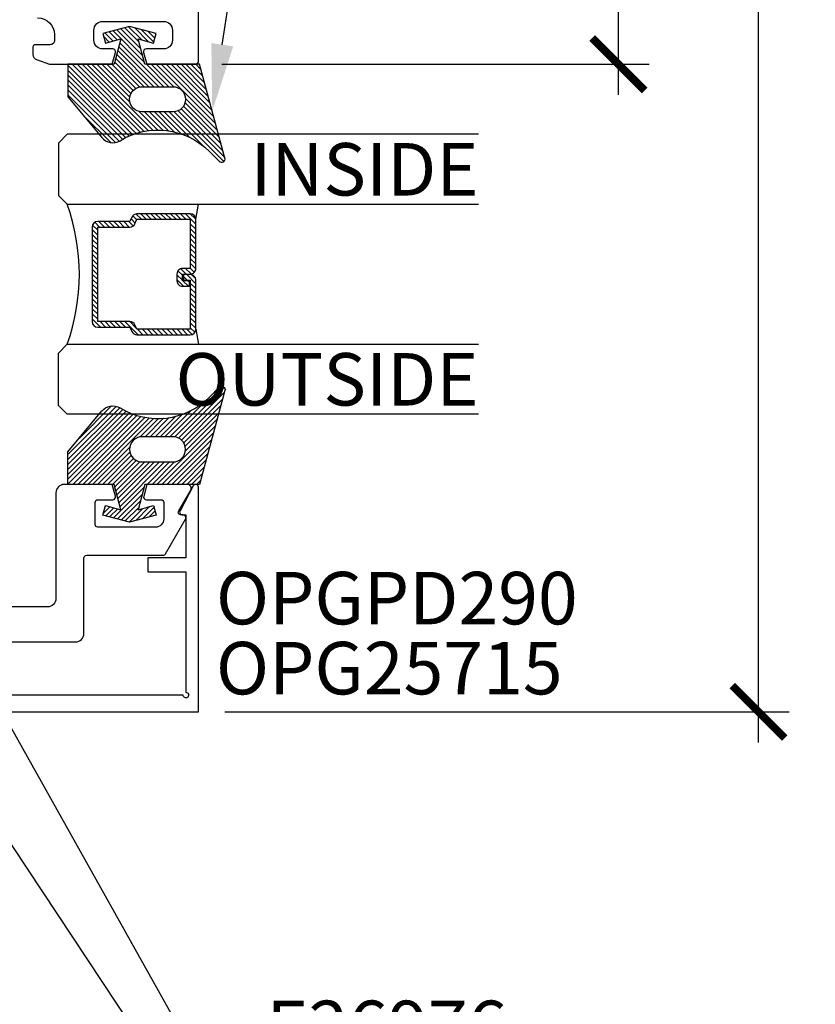
# Model space of a CAD drawing. Units: inches. Extents: x 0 to 266, y 0 to 43.
# Drawn here: x 90 to 92, y 6 to 10 of the extents above; entities that cross this region are included whole.
import ezdxf
from ezdxf import colors
from ezdxf.entities.mleader import LeaderData, LeaderLine
from ezdxf.enums import TextEntityAlignment as Align
from ezdxf.math import Vec2, Vec3

# ---------------------------------------------------------------- set-up
doc = ezdxf.new("R2010")
doc.units = ezdxf.units.IN
doc.header["$LTSCALE"] = 0.25
doc.header["$MEASUREMENT"] = 0
for name, color, linetype in [('Arcadia-Dim', 4, 'Continuous'), ('Arcadia-Profile', 6, 'Continuous'), ('Arcadia-Shade', 8, 'Continuous'), ('Arcadia-Text', 3, 'Continuous')]:
    doc.layers.add(name, color=color, linetype=linetype)
doc.styles.get("Standard").update_dxf_attribs({"font": 'ARIALN.TTF'})
doc.dimstyles.new('Arcadia-2', dxfattribs={"dimscale": 2, "dimtxt": 0.0938, "dimasz": 0.0938, "dimexe": 0.0546, "dimexo": 0.0469, "dimgap": 0.0469, "dimtad": 0, "dimtih": 1, "dimdec": 4, "dimzin": 3, "dimdsep": 46, "dimlunit": 4, "dimtxsty": 'Standard', "dimblk": 'ARCHTICK', "dimcen": 0.0469, "dimdle": 0.0546, "dimclrd": 256, "dimclre": 256, "dimclrt": 256, "dimadec": 0, "dimazin": 0, "dimtfac": 0.75, "dimtdec": 4, "dimtix": 1, "dimtmove": 2, "dimatfit": 3, "dimfxl": 1, "dimtolj": 1, "dimtzin": 3, "dimlwd": -3, "dimlwe": -3, "dimarcsym": 0})

# ---------------------------------------------------------------- blocks, each defined once
blk = doc.blocks.new('Dynblock E12885 Gasket')
at = {"layer": 'Arcadia-Shade', "lineweight": -3}
h = blk.add_hatch(dxfattribs=at)
h.set_pattern_fill('ANSI31', color=256, scale=0.1)
h.set_pattern_definition([(45, (0, 0), (-0.008838834764831846, 0.008838834764831846), [])])
edge = h.paths.add_edge_path(flags=16)
edge.add_line((0.215, 0.04499999999999993), (0.2149999999999965, 0.1549999999999994))
edge.add_arc((0.2599999999999982, 0.1549999999999994), 0.04500000000000171, 0, 180, ccw=False)
edge.add_line((0.3049999999999999, 0.1549999999999994), (0.3049999999999999, 0.04499999999999993))
edge.add_arc((0.26, 0.04499999999999993), 0.04499999999999993, -180, 0, ccw=False)
edge = h.paths.add_edge_path()
edge.add_arc((0.3649999999999347, -0.06001899338851242), 0.05000000000005533, 308.4053110513728, 391.2289394245834)
edge.add_arc((0.6305643681340575, 0.1009958914267309), 0.2605643681340594, 134.9999999999996, 211.2289394245802, ccw=False)
edge.add_line((0.4463175364908773, 0.2852427230699135), (0.4814852813742371, 0.3204104679532769))
edge.add_arc((0.472999999999999, 0.3288957493275151), 0.01199999999999949, 314.9999999999997, 465.1200129921717)
edge.add_line((0.4698698992976455, 0.3404803282837445), (0.1349999999999982, 0.25))
edge.add_line((0.1349999999999982, 0.25), (0.1349999999999982, 0.05499999999999794))
edge.add_line((0.1349999999999982, 0.05499999999999794), (0.04447227356988054, 0.03074316881042449))
edge.add_line((0.04447227356988054, 0.03074316881042449), (0.05926257720107148, 0.08594133342141319))
edge.add_line((0.05926257720107148, 0.08594133342141319), (0.02545517328095331, 0.09499999999999886))
edge.add_line((0.02545517328095331, 0.09499999999999886), (1.665334536937735e-16, 0))
edge.add_line((1.682681771697503e-16, 0), (0.02545517328095331, -0.09499999999999886))
edge.add_line((0.02545517328095331, -0.09499999999999886), (0.05926257720107148, -0.08594133342141319))
edge.add_line((0.05926257720107148, -0.08594133342141319), (0.04447227356988054, -0.03074316881042272))
edge.add_line((0.04447227356988054, -0.03074316881042272), (0.1349999999999982, -0.05499999999999972))
edge.add_line((0.1349999999999982, -0.05499999999999972), (0.1349999999999982, -0.2199999999999989))
edge.add_line((0.1349999999999982, -0.2199999999999989), (0.2510202850735085, -0.2199999999999989))
edge.add_line((0.2510202850735085, -0.2199999999999989), (0.3969985778778524, -0.0984199299035673))
at = {"layer": 'Arcadia-Profile'}
blk.add_lwpolyline([(0.3960610211167578, -0.09920078721148329, 0.3779863354341261), (0.4077551250855864, -0.034096044503098, -0.3454453702506827), (0.4463175364908773, 0.2852427230699135), (0.4814852813742371, 0.3204104679532769, 0.7681593014266643), (0.4698698992976455, 0.3404803282837445), (0.1349999999999982, 0.25), (0.1349999999999982, 0.05499999999999794), (0.04447227356988054, 0.03074316881042449), (0.05926257720107148, 0.08594133342141319), (0.02545517328095331, 0.09499999999999886), (1.682681771697503e-16, 0), (0.02545517328095331, -0.09499999999999886), (0.05926257720107148, -0.08594133342141319), (0.04447227356988054, -0.03074316881042272), (0.1349999999999982, -0.05499999999999972), (0.1349999999999982, -0.2199999999999989), (0.2510202850735085, -0.2199999999999989), (0.3969985778778524, -0.0984199299035673)], format="xyb", dxfattribs=at)
blk.add_lwpolyline([(0.215, 0.04499999999999993), (0.2149999999999965, 0.1549999999999994, -1), (0.3049999999999999, 0.1549999999999994), (0.3049999999999999, 0.04499999999999993, -1)], format="xyb", close=True, dxfattribs=at)
blk = doc.blocks.new('*U28')
at = {"layer": 'Arcadia-Shade', "lineweight": -3}
h = blk.add_hatch(dxfattribs=at)
h.set_pattern_fill('ANSI31', color=256, scale=0.1, style=0)
h.set_pattern_definition([(45, (-12.49009266438067, -10.79891664900023), (-0.008838834764831844, 0.008838834764831846), [])])
edge = h.paths.add_edge_path()
edge.add_line((0.4990101755819475, 0.4231735081145906), (0.5229919129157176, 0.4231735081145942))
edge.add_arc((0.5229919129157188, 0.4428585081146329), 0.0196850000000387, 269.9999999999964, 359.9999999999984)
edge.add_line((0.5426769129157575, 0.4428585081146323), (0.5426769129157575, 0.4678350471943489))
edge.add_line((0.5426769129157575, 0.4678350471943489), (0.5229919129157176, 0.4678350471943489))
edge.add_line((0.5229919129157176, 0.4678350471943489), (0.5229919129157176, 0.4428585081146323))
edge.add_line((0.5229919129157176, 0.4428585081146323), (0.4990101755819475, 0.4428585081146323))
edge.add_line((0.4990101755819475, 0.4428585081146323), (0.4990101755819475, 0.4709398485059637))
edge.add_arc((0.4793251755819324, 0.4709398485059975), 0.01968500000001505, 359.9999999999018, 449.9999999999018)
edge.add_line((0.4793251755819662, 0.4906248485060125), (0.3036396249998071, 0.490624848506009))
edge.add_arc((0.3036396249998071, 0.4709398485059708), 0.01968500000003814, 90, 180)
edge.add_line((0.283954624999769, 0.4709398485059708), (0.283954624999769, 0.2804493590514383))
edge.add_arc((0.303639624999787, 0.2804493590514366), 0.01968500000001799, 179.999999999995, 245.4529343159603)
edge.add_line((0.2954616769582296, 0.2625434831770121), (0.3114055047094731, 0.2552616391696496))
edge.add_line((0.3114055047094731, 0.2552616391696496), (0.3114055047094731, 0.1403427404737307))
edge.add_arc((0.3310905047094527, 0.1403427404737325), 0.01968499999997952, 180.0000000000052, 270.0000000000052)
edge.add_line((0.3310905047094544, 0.120657740473753), (0.6689044952901374, 0.1206577404737494))
edge.add_arc((0.6689044952901383, 0.1403427404737316), 0.01968499999998219, 269.9999999999974, 359.9999999999974)
edge.add_line((0.6885894952901205, 0.1403427404737307), (0.6885894952901205, 0.2552616391696496))
edge.add_line((0.6885894952901205, 0.2552616391696496), (0.704533323041309, 0.2625434831770193))
edge.add_arc((0.6963553749997617, 0.2804493590514353), 0.01968500000000608, 294.547065684023, 359.9999999999882)
edge.add_line((0.7160403749997678, 0.2804493590514312), (0.716040374999766, 0.4709398485059708))
edge.add_arc((0.6963553749997844, 0.4709398485059705), 0.01968499999998163, 9.69435005780996e-13, 89.99999999999902)
edge.add_line((0.6963553749997847, 0.4906248485059521), (0.5206706869997985, 0.490624848506009))
edge.add_arc((0.5206706869997967, 0.470939848505969), 0.01968500000003992, 89.99999999999483, 179.9999999999948)
edge.add_line((0.5009856869997568, 0.4709398485059708), (0.5009856869997568, 0.4467743214448809))
edge.add_line((0.5009856869997568, 0.4467743214448809), (0.5206706869997985, 0.4467743214448809))
edge.add_line((0.5206706869997985, 0.4467743214448809), (0.5206706869997985, 0.4709398485059708))
edge.add_line((0.5206706869997985, 0.4709398485059708), (0.6963553749997847, 0.4709398485059708))
edge.add_line((0.6963553749997847, 0.4709398485059708), (0.6963553749997847, 0.2804493590514312))
edge.add_line((0.6963553749997847, 0.2804493590514312), (0.680411547248598, 0.2731675150440154))
edge.add_arc((0.6885894952901109, 0.2552616391696195), 0.0196849999999735, 114.5470656839565, 179.9999999999124)
edge.add_line((0.6689044952901374, 0.2552616391696496), (0.6689044952901374, 0.1403427404737307))
edge.add_line((0.6689044952901374, 0.1403427404737307), (0.3310905047094544, 0.1403427404737307))
edge.add_line((0.3310905047094544, 0.1403427404737307), (0.3310905047094544, 0.2552616391696496))
edge.add_arc((0.3114055047094884, 0.2552616391696172), 0.01968499999996604, 9.435834056275837e-11, 65.45293431605756)
edge.add_line((0.3195834527509939, 0.2731675150440083), (0.3036396249998071, 0.2804493590514312))
edge.add_line((0.3036396249998071, 0.2804493590514312), (0.3036396249998071, 0.4709398485059708))
edge.add_line((0.3036396249998071, 0.4709398485059708), (0.4793251755819662, 0.4709398485059708))
edge.add_line((0.4793251755819662, 0.4709398485059708), (0.4793251755819662, 0.4428585081146323))
edge.add_arc((0.4990101755819777, 0.4428585081146021), 0.0196850000000115, 179.9999999999121, 269.9999999999121)
at = {"layer": 'Arcadia-Profile'}
for p, q in [((0.3036401249998059, 0.4906248485060125), (0.2499984999997943, 0.5)), ((0.6963553749997847, 0.4906248485060125), (0.7499969999997981, 0.5)), ((0.7080073700573754, 0.2645833502219332), (0.7122213838292525, 0.2687973639938086))]:
    blk.add_line(p, q, dxfattribs=at)
for points in [[(-3.000000411362386e-06, 1.499999999997), (-1.500000205711949e-06, 0.03125), (0.03124849999979429, 0), (0.2187484999997943, 0), (0.2499984999997943, 0.03125), (0.2499969999995886, 1.499999999997)], [(0.9999984999997943, 1.499999999997), (1, 0.03125), (0.96875, 0), (0.78125, 0), (0.75, 0.03125), (0.7499984999997943, 1.499999999997)]]:
    blk.add_lwpolyline(points, dxfattribs=at)
blk.add_lwpolyline([(0.4990101755819475, 0.4231735081145906), (0.5229919129157176, 0.4231735081145942, 0.4142135623731049), (0.5426769129157575, 0.4428585081146323), (0.5426769129157575, 0.4678350471943489), (0.5229919129157176, 0.4678350471943489), (0.5229919129157176, 0.4428585081146323), (0.4990101755819475, 0.4428585081146323), (0.4990101755819475, 0.4709398485059637, 0.414213562373095), (0.4793251755819662, 0.4906248485060125), (0.3036396249998071, 0.490624848506009, 0.414213562373095), (0.283954624999769, 0.4709398485059708), (0.283954624999769, 0.2804493590514383, 0.2936188569408289), (0.2954616769582296, 0.2625434831770121), (0.3114055047094731, 0.2552616391696496), (0.3114055047094731, 0.1403427404737307, 0.414213562373095), (0.3310905047094544, 0.120657740473753), (0.6689044952901374, 0.1206577404737494, 0.414213562373095), (0.6885894952901205, 0.1403427404737307), (0.6885894952901205, 0.2552616391696496), (0.704533323041309, 0.2625434831770193, 0.2936188569408282), (0.7160403749997678, 0.2804493590514312), (0.716040374999766, 0.4709398485059708, 0.4142135623730852), (0.6963553749997847, 0.4906248485059521), (0.5206706869997985, 0.490624848506009, 0.414213562373095), (0.5009856869997568, 0.4709398485059708), (0.5009856869997568, 0.4467743214448809), (0.5206706869997985, 0.4467743214448809), (0.5206706869997985, 0.4709398485059708), (0.6963553749997847, 0.4709398485059708), (0.6963553749997847, 0.2804493590514312), (0.680411547248598, 0.2731675150440154, 0.2936188569407848), (0.6689044952901374, 0.2552616391696496), (0.6689044952901374, 0.1403427404737307), (0.3310905047094544, 0.1403427404737307), (0.3310905047094544, 0.2552616391696496, 0.293618856940819), (0.3195834527509939, 0.2731675150440083), (0.3036396249998071, 0.2804493590514312), (0.3036396249998071, 0.4709398485059708), (0.4793251755819662, 0.4709398485059708), (0.4793251755819662, 0.4428585081146323, 0.4142135623730945)], format="xyb", close=True, dxfattribs=at)
blk.add_arc((0.4999992499998971, -0.6625220109668888), 0.7374409998105559, 70.18348207574029, 109.8165179242614, dxfattribs=at)
blk = doc.blocks.new('_ArchTick')
at = {"color": 0, "linetype": 'ByBlock', "lineweight": -3, "const_width": 0.15}
blk.add_lwpolyline([(-0.5, -0.5), (0.5, 0.5)], dxfattribs=at)
blk = doc.blocks.new('*D56')
at = {"layer": 'Arcadia-Dim', "lineweight": -3, "transparency": 16777216}
for p, q in [((91.70053128596592, 17.37229233279055), (91.70053128596592, 13.66424360405861)), ((90.28433128596467, 17.26309233279055), (91.80973128596592, 17.26309233279055)), ((91.70053128596592, 9.436743783921491), (91.70053128596592, 13.14479251265343)), ((90.28433128596467, 9.54594378392149), (91.80973128596592, 9.54594378392149))]:
    blk.add_line(p, q, dxfattribs=at)
at = {"layer": 'Defpoints', "color": 0, "lineweight": -3, "transparency": 16777216}
for p in [(90.19053128596467, 17.26309233279055), (90.19053128596467, 9.54594378392149), (91.70053128596592, 9.54594378392149)]:
    blk.add_point(p, dxfattribs=at)
at = {"layer": 'Arcadia-Dim', "lineweight": -3, "transparency": 16777216, "xscale": 0.1876, "yscale": 0.1876, "zscale": 0.1876}
for p, rotation in [((91.70053128596592, 17.26309233279055), 90), ((91.70053128596592, 9.54594378392149), 270)]:
    blk.add_blockref('_ArchTick', p, dxfattribs=dict(at, rotation=rotation))
at = {"layer": 'Arcadia-Dim', "lineweight": -3, "transparency": 16777216, "insert": (91.70053128596591, 13.40451805835599), "char_height": 0.1876, "attachment_point": 5}
blk.add_mtext('\\A1;7{\\H0.75x;\\S11/16;}"', dxfattribs=at)
blk = doc.blocks.new('*D57')
at = {"layer": 'Arcadia-Dim', "lineweight": -3, "transparency": 16777216}
for p, q in [((92.20053128596612, 17.37229233279055), (92.20053128596612, 12.4378390508526)), ((90.28433128596467, 17.26309233279055), (92.30973128596612, 17.26309233279055)), ((92.20053128596612, 7.124218783921468), (92.20053128596612, 12.05867206585942)), ((90.29439235628874, 7.233418783921469), (92.30973128596612, 7.233418783921469))]:
    blk.add_line(p, q, dxfattribs=at)
at = {"layer": 'Defpoints', "color": 0, "lineweight": -3, "transparency": 16777216}
for p in [(90.19053128596467, 17.26309233279055), (90.20059235628874, 7.233418783921469), (92.20053128596612, 7.233418783921469)]:
    blk.add_point(p, dxfattribs=at)
at = {"layer": 'Arcadia-Dim', "lineweight": -3, "transparency": 16777216, "xscale": 0.1876, "yscale": 0.1876, "zscale": 0.1876}
for p, rotation in [((92.20053128596612, 17.26309233279055), 90), ((92.20053128596612, 7.233418783921469), 270)]:
    blk.add_blockref('_ArchTick', p, dxfattribs=dict(at, rotation=rotation))
at = {"layer": 'Arcadia-Dim', "lineweight": -3, "transparency": 16777216, "insert": (92.20053128596611, 12.24825555835598), "char_height": 0.1876, "attachment_point": 5}
blk.add_mtext('\\A1;10"', dxfattribs=at)

msp = doc.modelspace()

# ---------------------------------------------------------------- linework, layer by layer
at = {"layer": 'Arcadia-Profile'}
for points in [[(89.62653630447798, 9.711924588918379, -0.4142135623729563), (89.68653630447801, 9.65192458891837), (89.68653630447801, 9.631924588209621, -0.4142135623732089), (89.67053630447805, 9.615924588209651), (89.61761669370392, 9.615924588209651, 0.414213562373355), (89.6096166937039, 9.60792458820962), (89.60961669370393, 9.581369554209246, 0.3151690141360933), (89.62276741756511, 9.562578933773146), (89.66840505582968, 9.545943783921444), (89.89287201918582, 9.545943783921494), (89.90423679751453, 9.588357714060912, 0.4931454260314089), (89.89457705628872, 9.600946533921466), (89.85859235628871, 9.600946533921473, -0.4142135623730446), (89.82759235628873, 9.631946533921472), (89.82759235628873, 9.667951433921488, -0.4142135623730783), (89.85859235628874, 9.6989514339215), (90.07659235628871, 9.6989514339215, -0.4142135623730446), (90.10759235628873, 9.667951433921495), (90.10759235628873, 9.631946533921472, -0.4142135623732126), (90.07659235628871, 9.600946533921466), (90.01458305628876, 9.600946533921473, 0.4931454260311862), (90.00492331506292, 9.588357714060912), (90.01628809339161, 9.545943783921494), (90.19059235628873, 9.545943783921494, 0.414213562373095), (90.20059235628872, 9.555943783921485), (90.20059235628872, 17.25309233279054, 0.414213562373147)], [(88.96059235628873, 7.48349523505231), (89.76171449693683, 7.483495235052303, 0.4142135623728523), (89.79171449693685, 7.513495235052311), (89.79171449693685, 7.782943783921468, -0.4142135623726528), (89.80171449693684, 7.792943783921459), (90.07432240639692, 7.792943783921459, 0.2679491924323166), (90.08298266043475, 7.797943783921454), (90.15437475097471, 7.921598511995228, 0.5773502691901676), (90.14571449693685, 7.936598511995228), (90.13871556873507, 7.936598511995214, -0.5818565637499366), (90.13012356345155, 7.951714901856064), (90.17273290422736, 8.023269199130198, 0.5818565637495516), (90.15984489630209, 8.045943783921459), (90.01641944879215, 8.045943783921459), (90.00505523867398, 8.003531974372507, 0.4931454260311005), (90.01471449693686, 7.990943783921466), (90.06671449693685, 7.990943783921473, -0.4142135623727828), (90.07671449693686, 7.980943783921461), (90.07671449693686, 7.922943783921468, -0.414213562373095), (90.04671449693686, 7.892943783921467), (89.84171449693686, 7.892943783921453, -0.4142135623727828), (89.83171449693685, 7.902943783921472), (89.83171449693687, 7.980943783921475, -0.4142135623726528), (89.84171449693686, 7.990943783921466), (89.89468413797132, 7.99094378392148, 0.4984043873414611), (89.90429831842185, 8.00369469908999), (89.89297771026031, 8.045943783921459), (89.72171449693685, 8.045943783921459, 0.4142135623728522), (89.69171449693684, 8.015943783921458), (89.69171449693684, 7.638495235052297, -0.4142135623728523), (89.66171449693684, 7.60849523505231), (88.97053128596468, 7.60849523505231)]]:
    msp.add_lwpolyline(points, format="xyb", dxfattribs=at)
msp.add_lwpolyline([(90.1819311692381, 8.040943533921293), (90.13492884928836, 7.951593846780256, 0.5773522724473481), (90.1435895062887, 7.936593044731794), (90.1555901062887, 7.936593044731794), (90.1555901062887, 7.782939983921764), (90.01997376844058, 7.782939983921764), (90.01997376844058, 7.732939983921753), (90.1555901062887, 7.732939983921753), (90.15559010628867, 7.303421783921507, -2.414213562373095), (90.14559010628868, 7.293421783921517), (87.74559460628869, 7.293421783921517), (87.74559460628869, 7.732939983921753), (87.88121094413675, 7.732939983921753), (87.88121094413673, 7.782939983921764), (87.74559460628866, 7.782939983921793), (87.74559460628869, 7.936593044731794), (87.75759520628871, 7.936593044731794, 0.5773522724473258), (87.76625586328906, 7.951593846780256), (87.71925354333932, 8.040943533921322, 0.7673269879809897), (87.70059235628871, 8.035943283921583), (87.70059235628871, 7.233418783921465), (90.20059235628871, 7.233418783921465), (90.20059235628871, 8.035943283921583, 0.7673269879815464)], format="xyb", close=True, dxfattribs=at)

# ---------------------------------------------------------------- block references
at = {"layer": 'Arcadia-Profile', "lineweight": -3, "rotation": 270}
for name, p in [('Dynblock E12885 Gasket', (89.95468767903706, 9.680943783921457)), ('*U28', (89.70059235628871, 9.295943251888133))]:
    msp.add_blockref(name, p, dxfattribs=at)
at = {"layer": 'Arcadia-Profile', "lineweight": -3, "xscale": -1, "rotation": 270}
msp.add_blockref('Dynblock E12885 Gasket', (89.95468767903706, 7.910943783921461), dxfattribs=at)

# ---------------------------------------------------------------- texts
at = {"layer": 'Arcadia-Text', "lineweight": -3}
for s, p in [('INSIDE', (91.20059235628871, 9.077194751888328)), ('OUTSIDE', (91.20059235615494, 8.327194751888328))]:
    msp.add_text(s, height=0.1875, dxfattribs=at).set_placement(p, align=Align.RIGHT)
for s, p in [('OPGPD290', (90.2631082772134, 7.733418783921479)), ('OPG25715', (90.2630923562887, 7.483418783921465))]:
    msp.add_text(s, height=0.1875, dxfattribs=at).set_placement(p, align=Align.TOP_LEFT)

# ---------------------------------------------------------------- dimensions: what is measured, and where the dimension line sits
at = {"layer": 'Arcadia-Dim', "lineweight": -3}
for base, p2, picture, middle in [((91.70053128596592, 9.54594378392149), (90.19053128596464, 9.545943783921487), '*D56', (91.70053128596591, 13.40451805835599)), ((92.20053128596612, 7.233418783921469), (90.20059235628871, 7.233418783921465), '*D57', (92.20053128596611, 12.24825555835598))]:
    dim = msp.add_linear_dim(base=base, p1=(90.19053128596464, 17.26309233279054), p2=p2, angle=90, dimstyle='Arcadia-2', dxfattribs=at)
    dim.commit()
    dim.dimension.update_dxf_attribs({"geometry": picture, "text_midpoint": middle})

# ---------------------------------------------------------------- leaders
at = {"layer": 'Arcadia-Text', "lineweight": -3}
ml = msp.add_multileader_mtext('Standard', dxfattribs=at)
ml.set_content('\\A1;E12885', color=256)
ml.set_leader_properties()
ml.build(insert=Vec2(0, 0))
ml.multileader.update_dxf_attribs({"dogleg_length": 0.1875, "arrow_head_size": 0.24})
ctx = ml.context
ctx.base_point, ctx.char_height, ctx.arrow_head_size, ctx.landing_gap_size, ctx.plane_origin = Vec3(90.53803128596464, 10.04594378392151), 0.1875, 0.24, 0.125, Vec3(89.0504196906842, 12.47211532330413)
notes = []
notes.append((ctx, [(0, (1, 1, 0), (90.35053128596464, 10.04594378392151), (1, 0), 0.1875, [(0, [(90.24992784317894, 9.37850883427263)], 0, [])])]))
ctx.mtext.insert, ctx.mtext.flow_direction = Vec3(90.66303128596464, 10.14129252198426), 5
ml = msp.add_multileader_mtext('Standard', dxfattribs=at)
ml.set_content('E26976', color=256)
ml.set_leader_properties()
ml.build(insert=Vec2(0, 0))
ml.multileader.update_dxf_attribs({"dogleg_length": 0.1875, "arrow_head_size": 0.24})
ctx = ml.context
ctx.base_point, ctx.char_height, ctx.arrow_head_size, ctx.landing_gap_size, ctx.plane_origin = Vec3(90.31805135700998, 6.10679233279064), 0.1875, 0.24, 0.125, Vec3(90.48457462583642, 2.991857796582131)
notes.append((ctx, [(0, (1, 1, 0), (90.13055135700998, 6.10679233279064), (1, 0), 0.1875, [(0, [(89.26353128596475, 7.654745235084448)], 0, [])])]))
ctx.mtext.insert, ctx.mtext.flow_direction = Vec3(90.44305135700998, 6.202141070853394), 5
ml = msp.add_multileader_mtext('Standard', dxfattribs=at)
ml.set_content('\\A1;OPG2087HS', color=256)
ml.set_leader_properties()
ml.build(insert=Vec2(0, 0))
ml.multileader.update_dxf_attribs({"dogleg_length": 0.1875, "arrow_head_size": 0.24})
ctx = ml.context
ctx.base_point, ctx.char_height, ctx.arrow_head_size, ctx.landing_gap_size, ctx.plane_origin = Vec3(90.31805135700998, 5.856692332790622), 0.1875, 0.24, 0.125, Vec3(88.16905984230573, 9.359943339402669)
notes.append((ctx, [(0, (1, 1, 0), (90.13055135700998, 5.856692332790622), (1, 0), 0.1875, [(0, [(89.12601431263126, 7.371565250293731)], 0, [])])]))
ctx.mtext.insert, ctx.mtext.flow_direction = Vec3(90.44305135700998, 5.952041070853376), 5
for ctx, leaders in notes:
    for number, flags, end, landing, length, lines in leaders:
        leader = LeaderData()
        leader.index, (leader.has_last_leader_line, leader.has_dogleg_vector, leader.attachment_direction) = number, flags
        leader.last_leader_point, leader.dogleg_vector, leader.dogleg_length = Vec3(end), Vec3(landing), length
        for number, points, colour, breaks in lines:
            line = LeaderLine()
            line.index, line.vertices, line.color, line.breaks = number, Vec3.list(points), colors.encode_raw_color(colour), breaks
            leader.lines.append(line)
        ctx.leaders.append(leader)

doc.saveas('drawing.dxf')
